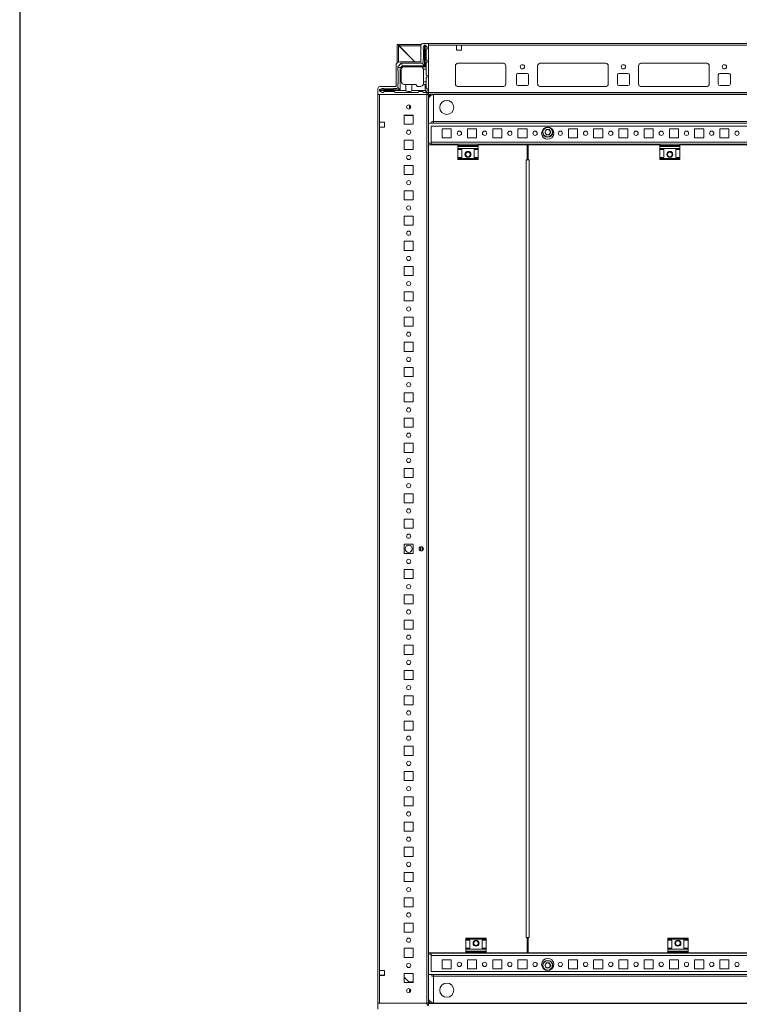
# Model space of a CAD drawing. Units: millimetres. Extents: x -1 to 11581, y 1 to 11628.
# Drawn here: x -1 to 712, y 556 to 1531 of the extents above; entities that cross this region are included whole.
import ezdxf

# ---------------------------------------------------------------- set-up
doc = ezdxf.new("R2010")
doc.units = ezdxf.units.MM

msp = doc.modelspace()

# ---------------------------------------------------------------- linework, layer by layer
at = {"color": 7, "linetype": 'Continuous', "lineweight": 15}
for p, q in [((373.281, 1506.752), (373.281, 1488.451)), ((373.281, 1506.752), (374.781, 1506.752)), ((374.781, 1506.752), (374.781, 1489.356)), ((374.791, 1505.742), (374.785, 1506.318)), ((391.031, 1489.502), (374.791, 1505.742)), ((375.281, 1506.752), (375.281, 1505.252)), ((375.281, 1506.752), (397.22, 1506.752)), ((396.781, 1505.252), (375.281, 1505.252)), ((375.291, 1505.242), (391.031, 1489.502)), ((396.781, 1489.502), (396.781, 1505.502)), ((398.781, 1507.502), (404.531, 1507.502)), ((399.031, 1503.562), (400.031, 1506.062)), ((399.031, 1503.562), (399.031, 1502.062)), ((399.531, 1492.562), (399.531, 1501.562)), ((400.531, 1506.062), (400.031, 1506.062)), ((400.531, 1506.062), (400.531, 1485.562)), ((401.031, 1506.062), (400.531, 1506.062)), ((401.031, 1484.562), (401.031, 1506.062)), ((401.031, 1506.062), (401.531, 1506.062)), ((403.031, 1503.562), (401.531, 1506.062)), ((403.031, 1502.562), (402.031, 1501.562)), ((402.031, 1491.562), (402.031, 1501.562)), ((403.031, 1503.562), (403.031, 1502.562)), ((404.531, 1507.502), (404.531, 1459.752)), ((1090.531, 1507.502), (404.531, 1507.502)), ((404.531, 1505.902), (404.531, 1459.102)), ((404.531, 1505.902), (432.031, 1505.902)), ((432.031, 1505.902), (432.031, 1500.902)), ((437.031, 1505.902), (432.031, 1505.902)), ((437.031, 1500.902), (437.031, 1505.902)), ((437.031, 1505.902), (1058.031, 1505.902)), ((399.031, 1489.062), (399.031, 1492.062)), ((432.031, 1500.902), (437.031, 1500.902)), ((372.281, 1465.002), (372.281, 1486.002)), ((374.031, 1484.562), (374.056, 1484.587)), ((374.031, 1484.562), (374.031, 1480.562)), ((377.506, 1488.037), (374.056, 1484.587)), ((376.531, 1483.562), (374.056, 1484.587)), ((375.781, 1489.502), (396.781, 1489.502)), ((378.531, 1485.562), (376.531, 1483.562)), ((376.531, 1483.562), (376.531, 1461.562)), ((377.506, 1488.037), (377.531, 1488.062)), ((378.531, 1485.562), (377.506, 1488.037)), ((398.031, 1488.062), (377.531, 1488.062)), ((400.531, 1485.562), (378.531, 1485.562)), ((380.531, 1484.562), (396.531, 1484.562)), ((397.031, 1484.562), (401.031, 1484.562)), ((397.031, 1484.562), (397.031, 1484.52)), ((398.031, 1488.062), (400.531, 1485.562)), ((402.031, 1482.062), (399.489, 1482.062)), ((402.031, 1484.562), (401.031, 1484.562)), ((402.031, 1491.562), (403.031, 1490.562)), ((403.031, 1489.562), (402.031, 1488.562)), ((402.031, 1484.562), (402.031, 1488.562)), ((402.031, 1482.062), (402.031, 1484.562)), ((402.031, 1476.562), (402.031, 1482.062)), ((403.031, 1489.562), (403.031, 1490.562)), ((431.031, 1485.502), (431.031, 1467.502)), ((433.308, 1487.992), (478.755, 1487.992)), ((478.531, 1488.002), (433.531, 1488.002)), ((481.031, 1467.502), (481.031, 1485.502)), ((512.531, 1467.502), (512.531, 1485.502)), ((514.808, 1487.992), (580.255, 1487.992)), ((515.031, 1488.002), (580.031, 1488.002)), ((582.531, 1485.502), (582.531, 1467.502)), ((612.531, 1467.502), (612.531, 1485.502)), ((614.808, 1487.992), (680.255, 1487.992)), ((615.031, 1488.002), (680.031, 1488.002)), ((682.531, 1485.502), (682.531, 1467.502)), ((374.531, 1480.062), (374.531, 1468.062)), ((377.531, 1470.062), (377.531, 1481.562)), ((399.531, 1481.562), (399.531, 1469.562)), ((403.031, 1475.562), (402.031, 1476.562)), ((402.031, 1473.562), (403.031, 1474.562)), ((402.031, 1469.562), (402.031, 1473.562)), ((403.031, 1474.562), (403.031, 1475.562)), ((491.531, 1467.502), (491.531, 1476.502)), ((493.031, 1478.002), (502.031, 1478.002)), ((503.531, 1476.502), (503.531, 1467.502)), ((591.531, 1467.502), (591.531, 1476.502)), ((593.031, 1478.002), (602.031, 1478.002)), ((603.531, 1476.502), (603.531, 1467.502)), ((691.531, 1467.502), (691.531, 1476.502)), ((693.031, 1478.002), (702.031, 1478.002)), ((703.531, 1476.502), (703.531, 1467.502)), ((354.281, 1457.252), (354.281, 1463.002)), ((358.531, 1463.062), (356.031, 1462.062)), ((356.281, 1465.002), (372.281, 1465.002)), ((358.531, 1463.062), (360.031, 1463.062)), ((369.531, 1462.562), (360.531, 1462.562)), ((373.031, 1463.062), (370.031, 1463.062)), ((374.031, 1467.562), (374.031, 1464.062)), ((376.531, 1461.562), (374.031, 1464.062)), ((380.531, 1467.062), (382.031, 1467.062)), ((382.031, 1461.062), (382.031, 1467.062)), ((382.031, 1467.062), (388.031, 1467.062)), ((388.031, 1467.062), (388.031, 1461.062)), ((388.031, 1467.062), (391.031, 1467.062)), ((396.531, 1465.062), (393.031, 1465.062)), ((399.36, 1467.062), (401.031, 1467.062)), ((399.531, 1468.062), (399.531, 1469.562)), ((399.531, 1469.562), (402.031, 1469.562)), ((401.031, 1461.062), (401.031, 1467.062)), ((401.031, 1467.062), (402.031, 1467.062)), ((402.031, 1467.062), (402.031, 1469.562)), ((402.031, 1463.562), (402.031, 1467.062)), ((402.031, 1463.562), (403.031, 1462.562)), ((403.031, 1460.562), (403.031, 1462.562)), ((433.531, 1465.002), (478.531, 1465.002)), ((502.031, 1466.002), (493.031, 1466.002)), ((580.031, 1465.002), (515.031, 1465.002)), ((602.031, 1466.002), (593.031, 1466.002)), ((680.031, 1465.002), (615.031, 1465.002)), ((702.031, 1466.002), (693.031, 1466.002)), ((402.031, 1457.252), (354.281, 1457.252)), ((354.281, 1457.252), (354.281, 557.252)), ((355.881, 1429.752), (355.881, 1457.252)), ((402.681, 1457.252), (355.881, 1457.252)), ((356.031, 1461.562), (356.031, 1462.062)), ((356.031, 1461.562), (356.031, 1461.062)), ((376.531, 1461.562), (356.031, 1461.562)), ((356.031, 1461.062), (382.031, 1461.062)), ((356.031, 1460.562), (356.031, 1461.062)), ((356.031, 1460.562), (358.531, 1459.062)), ((359.531, 1459.062), (358.531, 1459.062)), ((360.531, 1460.062), (359.531, 1459.062)), ((360.531, 1460.062), (370.531, 1460.062)), ((371.531, 1459.062), (370.531, 1460.062)), ((371.531, 1459.062), (394.031, 1459.062)), ((388.031, 1461.062), (401.031, 1461.062)), ((395.031, 1460.062), (394.031, 1459.062)), ((395.031, 1460.062), (398.531, 1460.062)), ((399.531, 1459.062), (398.531, 1460.062)), ((399.531, 1459.062), (401.531, 1459.062)), ((401.031, 1461.062), (402.592, 1459.501)), ((404.531, 1459.752), (402.031, 1457.252)), ((402.681, 1457.252), (402.681, 557.252)), ((404.281, 1457.252), (402.681, 1457.252)), ((404.281, 557.252), (404.281, 1457.252)), ((1090.531, 1459.102), (404.531, 1459.102)), ((404.531, 1459.102), (404.531, 1457.502)), ((404.531, 1457.502), (1090.531, 1457.502)), ((409.281, 1430.252), (409.281, 1457.13)), ((409.281, 1457.13), (409.281, 1430.262)), ((1084.531, 1457.252), (410.531, 1457.252)), ((385.544, 1446.708), (385.544, 1442.795)), ((386.544, 1445.893), (386.544, 1443.61)), ((380.281, 1427.752), (380.281, 1436.752)), ((380.281, 1436.752), (389.281, 1436.752)), ((385.544, 1436.303), (380.281, 1436.303)), ((380.544, 1436.302), (380.281, 1436.302)), ((389.281, 1436.302), (380.544, 1436.302)), ((385.544, 1436.752), (385.544, 1436.303)), ((386.544, 1436.303), (385.544, 1436.303)), ((386.544, 1436.752), (386.544, 1436.303)), ((387.544, 1436.303), (386.544, 1436.303)), ((387.544, 1436.303), (387.544, 1436.752)), ((388.544, 1436.303), (387.544, 1436.303)), ((388.544, 1436.303), (388.544, 1436.752)), ((389.281, 1436.303), (388.544, 1436.303)), ((389.281, 1436.752), (389.281, 1427.752)), ((355.881, 1429.752), (360.881, 1429.752)), ((355.881, 1424.752), (355.881, 1429.752)), ((355.881, 589.752), (355.881, 1424.752)), ((360.881, 1424.752), (355.881, 1424.752)), ((360.881, 1429.752), (360.881, 1424.752)), ((389.281, 1427.752), (380.281, 1427.752)), ((1090.781, 1428.752), (404.281, 1428.752)), ((407.031, 1425.752), (407.031, 1409.762)), ((1088.031, 1425.752), (407.031, 1425.752)), ((407.781, 1430.252), (407.771, 1430.252)), ((409.281, 1430.252), (407.781, 1430.252)), ((407.781, 1428.752), (407.781, 1430.252)), ((409.281, 1430.262), (1085.781, 1430.262)), ((409.281, 1430.252), (409.281, 1430.262)), ((409.281, 1428.752), (409.281, 1430.252)), ((409.281, 1430.252), (1085.781, 1430.252)), ((418.031, 1423.252), (427.031, 1423.252)), ((418.031, 1414.252), (418.031, 1423.252)), ((427.031, 1414.252), (418.031, 1414.252)), ((427.031, 1423.252), (427.031, 1414.252)), ((443.031, 1423.252), (452.031, 1423.252)), ((443.031, 1414.252), (443.031, 1423.252)), ((452.031, 1414.252), (443.031, 1414.252)), ((452.031, 1423.252), (452.031, 1414.252)), ((468.031, 1423.252), (477.031, 1423.252)), ((468.031, 1414.252), (468.031, 1423.252)), ((477.031, 1414.252), (468.031, 1414.252)), ((477.031, 1423.252), (477.031, 1414.252)), ((493.031, 1423.252), (502.031, 1423.252)), ((493.031, 1414.252), (493.031, 1423.252)), ((502.031, 1414.252), (493.031, 1414.252)), ((502.031, 1423.252), (502.031, 1414.252)), ((518.031, 1423.252), (518.563, 1423.252)), ((518.031, 1422.72), (518.031, 1423.252)), ((518.031, 1414.252), (518.031, 1414.783)), ((518.563, 1414.252), (518.031, 1414.252)), ((519.596, 1419.752), (521.064, 1422.294)), ((521.064, 1417.21), (519.596, 1419.752)), ((521.064, 1422.294), (523.999, 1422.294)), ((523.999, 1417.21), (521.064, 1417.21)), ((523.999, 1422.294), (525.466, 1419.752)), ((525.466, 1419.752), (523.999, 1417.21)), ((526.5, 1423.252), (527.031, 1423.252)), ((527.031, 1414.252), (526.5, 1414.252)), ((527.031, 1423.252), (527.031, 1422.72)), ((527.031, 1414.783), (527.031, 1414.252)), ((543.031, 1423.252), (552.031, 1423.252)), ((543.031, 1414.252), (543.031, 1423.252)), ((552.031, 1414.252), (543.031, 1414.252)), ((552.031, 1423.252), (552.031, 1414.252)), ((568.031, 1423.252), (577.031, 1423.252)), ((568.031, 1414.252), (568.031, 1423.252)), ((577.031, 1414.252), (568.031, 1414.252)), ((577.031, 1423.252), (577.031, 1414.252)), ((593.031, 1423.252), (602.031, 1423.252)), ((593.031, 1414.252), (593.031, 1423.252)), ((602.031, 1414.252), (593.031, 1414.252)), ((602.031, 1423.252), (602.031, 1414.252)), ((618.031, 1423.252), (627.031, 1423.252)), ((618.031, 1414.252), (618.031, 1423.252)), ((627.031, 1414.252), (618.031, 1414.252)), ((627.031, 1423.252), (627.031, 1414.252)), ((643.031, 1423.252), (652.031, 1423.252)), ((643.031, 1414.252), (643.031, 1423.252)), ((652.031, 1414.252), (643.031, 1414.252)), ((652.031, 1423.252), (652.031, 1414.252)), ((668.031, 1423.252), (677.031, 1423.252)), ((668.031, 1414.252), (668.031, 1423.252)), ((677.031, 1414.252), (668.031, 1414.252)), ((677.031, 1423.252), (677.031, 1414.252)), ((693.031, 1423.252), (702.031, 1423.252)), ((693.031, 1414.252), (693.031, 1423.252)), ((702.031, 1414.252), (693.031, 1414.252)), ((702.031, 1423.252), (702.031, 1414.252)), ((380.281, 1402.752), (380.281, 1411.752)), ((380.281, 1411.752), (389.281, 1411.752)), ((389.281, 1411.752), (389.281, 1402.752)), ((407.021, 1408.752), (404.281, 1408.752)), ((404.293, 607.252), (404.293, 1407.252)), ((404.293, 1407.252), (433.531, 1407.252)), ((407.031, 1409.762), (407.021, 1409.762)), ((407.021, 1408.752), (407.021, 1409.762)), ((1088.031, 1409.762), (407.031, 1409.762)), ((407.031, 1409.762), (407.031, 1407.752)), ((407.031, 1407.752), (433.531, 1407.752)), ((407.781, 1407.252), (407.781, 1407.752)), ((409.281, 1407.252), (409.281, 1407.752)), ((453.531, 1407.752), (433.531, 1407.752)), ((433.531, 1407.752), (433.531, 1406.472)), ((453.531, 1406.472), (433.531, 1406.472)), ((433.531, 1406.472), (433.531, 1405.524)), ((433.531, 1405.524), (453.531, 1405.524)), ((433.531, 1405.524), (433.531, 1403.752)), ((453.531, 1407.752), (633.531, 1407.752)), ((453.531, 1407.752), (453.531, 1406.472)), ((453.531, 1407.252), (502.293, 1407.252)), ((453.531, 1405.524), (453.531, 1406.472)), ((453.531, 1405.524), (453.531, 1403.752)), ((502.293, 1407.252), (502.293, 1392.252)), ((503.285, 1407.252), (503.285, 1392.252)), ((633.531, 1407.252), (503.285, 1407.252)), ((653.531, 1407.752), (633.531, 1407.752)), ((633.531, 1407.752), (633.531, 1406.472)), ((653.531, 1406.472), (633.531, 1406.472)), ((633.531, 1406.472), (633.531, 1405.524)), ((633.531, 1405.524), (653.531, 1405.524)), ((633.531, 1405.524), (633.531, 1403.752)), ((653.531, 1407.752), (933.531, 1407.752)), ((653.531, 1407.752), (653.531, 1406.472)), ((801.281, 1407.252), (653.531, 1407.252)), ((653.531, 1405.524), (653.531, 1406.472)), ((653.531, 1405.524), (653.531, 1403.752)), ((389.281, 1402.752), (380.281, 1402.752)), ((453.531, 1403.752), (433.531, 1403.752)), ((433.531, 1402.752), (433.531, 1403.752)), ((433.531, 1402.752), (437.531, 1402.752)), ((433.531, 1402.752), (433.531, 1394.752)), ((437.531, 1394.752), (433.531, 1394.752)), ((433.531, 1393.752), (433.531, 1394.752)), ((437.531, 1394.752), (437.531, 1402.752)), ((449.531, 1402.752), (453.531, 1402.752)), ((449.531, 1394.752), (449.531, 1402.752)), ((453.531, 1394.752), (449.531, 1394.752)), ((453.531, 1403.752), (453.531, 1402.752)), ((453.531, 1402.752), (453.531, 1394.752)), ((453.531, 1394.752), (453.531, 1393.752)), ((503.285, 1394.252), (502.293, 1394.252)), ((653.531, 1403.752), (633.531, 1403.752)), ((633.531, 1402.752), (633.531, 1403.752)), ((633.531, 1402.752), (637.531, 1402.752)), ((633.531, 1402.752), (633.531, 1394.752)), ((637.531, 1394.752), (633.531, 1394.752)), ((633.531, 1393.752), (633.531, 1394.752)), ((637.531, 1394.752), (637.531, 1402.752)), ((649.531, 1402.752), (653.531, 1402.752)), ((649.531, 1394.752), (649.531, 1402.752)), ((653.531, 1394.752), (649.531, 1394.752)), ((653.531, 1403.752), (653.531, 1402.752)), ((653.531, 1402.752), (653.531, 1394.752)), ((653.531, 1394.752), (653.531, 1393.752)), ((380.281, 1377.752), (380.281, 1386.752)), ((380.281, 1386.752), (389.281, 1386.752)), ((389.281, 1386.752), (389.281, 1377.752)), ((453.531, 1393.752), (433.531, 1393.752)), ((433.531, 1393.752), (433.531, 1392.752)), ((433.531, 1392.752), (453.531, 1392.752)), ((453.531, 1392.752), (453.531, 1393.752)), ((502.293, 1392.252), (501.283, 1392.252)), ((501.283, 1392.252), (501.283, 622.252)), ((502.793, 1392.252), (502.293, 1392.252)), ((503.287, 1392.252), (502.793, 1392.252)), ((504.295, 1392.252), (503.285, 1392.252)), ((504.295, 622.252), (504.295, 1392.252)), ((653.531, 1393.752), (633.531, 1393.752)), ((633.531, 1393.752), (633.531, 1392.752)), ((633.531, 1392.752), (653.531, 1392.752)), ((653.531, 1392.752), (653.531, 1393.752)), ((389.281, 1377.752), (380.281, 1377.752)), ((380.281, 1352.752), (380.281, 1361.752)), ((380.281, 1361.752), (389.281, 1361.752)), ((389.281, 1361.752), (389.281, 1352.752)), ((389.281, 1352.752), (380.281, 1352.752)), ((380.281, 1327.752), (380.281, 1336.752)), ((380.281, 1336.752), (389.281, 1336.752)), ((389.281, 1336.752), (389.281, 1327.752)), ((389.281, 1327.752), (380.281, 1327.752)), ((380.281, 1302.752), (380.281, 1311.752)), ((380.281, 1311.752), (389.281, 1311.752)), ((389.281, 1311.752), (389.281, 1302.752)), ((389.281, 1302.752), (380.281, 1302.752)), ((380.281, 1277.752), (380.281, 1286.752)), ((380.281, 1286.752), (389.281, 1286.752)), ((389.281, 1277.752), (380.281, 1277.752)), ((389.281, 1286.752), (389.281, 1277.752)), ((380.281, 1252.752), (380.281, 1261.752)), ((380.281, 1261.752), (389.281, 1261.752)), ((389.281, 1261.752), (389.281, 1252.752)), ((389.281, 1252.752), (380.281, 1252.752)), ((380.281, 1227.752), (380.281, 1236.752)), ((380.281, 1236.752), (389.281, 1236.752)), ((389.281, 1236.752), (389.281, 1227.752)), ((389.281, 1227.752), (380.281, 1227.752)), ((380.281, 1202.752), (380.281, 1211.752)), ((380.281, 1211.752), (389.281, 1211.752)), ((389.281, 1211.752), (389.281, 1202.752)), ((389.281, 1202.752), (380.281, 1202.752)), ((380.281, 1177.752), (380.281, 1186.752)), ((380.281, 1186.752), (389.281, 1186.752)), ((389.281, 1186.752), (389.281, 1177.752)), ((389.281, 1177.752), (380.281, 1177.752)), ((380.281, 1152.752), (380.281, 1161.752)), ((380.281, 1161.752), (389.281, 1161.752)), ((389.281, 1161.752), (389.281, 1152.752)), ((389.281, 1152.752), (380.281, 1152.752)), ((380.281, 1127.752), (380.281, 1136.752)), ((380.281, 1136.752), (389.281, 1136.752)), ((389.281, 1136.752), (389.281, 1127.752)), ((389.281, 1127.752), (380.281, 1127.752)), ((380.281, 1102.752), (380.281, 1111.752)), ((380.281, 1111.752), (389.281, 1111.752)), ((389.281, 1111.752), (389.281, 1102.752)), ((389.281, 1102.752), (380.281, 1102.752)), ((380.281, 1077.752), (380.281, 1086.752)), ((380.281, 1086.752), (389.281, 1086.752)), ((389.281, 1086.752), (389.281, 1077.752)), ((389.281, 1077.752), (380.281, 1077.752)), ((380.281, 1052.752), (380.281, 1061.752)), ((380.281, 1061.752), (389.281, 1061.752)), ((389.281, 1061.752), (389.281, 1052.752)), ((389.281, 1052.752), (380.281, 1052.752)), ((380.281, 1027.752), (380.281, 1036.752)), ((380.281, 1036.752), (389.281, 1036.752)), ((389.281, 1036.752), (389.281, 1027.752)), ((389.281, 1027.752), (380.281, 1027.752)), ((380.281, 1002.752), (380.281, 1011.752)), ((380.281, 1011.752), (389.281, 1011.752)), ((389.281, 1011.752), (389.281, 1002.752)), ((398.281, 1009.127), (398.281, 1005.377)), ((389.281, 1002.752), (380.281, 1002.752)), ((380.281, 977.752), (380.281, 986.752)), ((380.281, 986.752), (389.281, 986.752)), ((389.281, 986.752), (389.281, 977.752)), ((389.281, 977.752), (380.281, 977.752)), ((380.281, 952.752), (380.281, 961.752)), ((380.281, 961.752), (389.281, 961.752)), ((389.281, 961.752), (389.281, 952.752)), ((389.281, 952.752), (380.281, 952.752)), ((380.281, 927.752), (380.281, 936.752)), ((380.281, 936.752), (389.281, 936.752)), ((389.281, 936.752), (389.281, 927.752)), ((389.281, 927.752), (380.281, 927.752)), ((380.281, 902.752), (380.281, 911.752)), ((380.281, 911.752), (389.281, 911.752)), ((389.281, 911.752), (389.281, 902.752)), ((389.281, 902.752), (380.281, 902.752)), ((380.281, 877.752), (380.281, 886.752)), ((380.281, 886.752), (389.281, 886.752)), ((389.281, 877.752), (380.281, 877.752)), ((389.281, 886.752), (389.281, 877.752)), ((380.281, 852.752), (380.281, 861.752)), ((380.281, 861.752), (389.281, 861.752)), ((389.281, 861.752), (389.281, 852.752)), ((389.281, 852.752), (380.281, 852.752)), ((380.281, 827.752), (380.281, 836.752)), ((380.281, 836.752), (389.281, 836.752)), ((389.281, 836.752), (389.281, 827.752)), ((389.281, 827.752), (380.281, 827.752)), ((380.281, 802.752), (380.281, 811.752)), ((380.281, 811.752), (389.281, 811.752)), ((389.281, 811.752), (389.281, 802.752)), ((389.281, 802.752), (380.281, 802.752)), ((380.281, 777.752), (380.281, 786.752)), ((380.281, 786.752), (389.281, 786.752)), ((389.281, 786.752), (389.281, 777.752)), ((389.281, 777.752), (380.281, 777.752)), ((380.281, 752.752), (380.281, 761.752)), ((380.281, 761.752), (389.281, 761.752)), ((389.281, 761.752), (389.281, 752.752)), ((389.281, 752.752), (380.281, 752.752)), ((380.281, 727.752), (380.281, 736.752)), ((380.281, 736.752), (389.281, 736.752)), ((389.281, 736.752), (389.281, 727.752)), ((389.281, 727.752), (380.281, 727.752)), ((380.281, 702.752), (380.281, 711.752)), ((380.281, 711.752), (389.281, 711.752)), ((389.281, 711.752), (389.281, 702.752)), ((389.281, 702.752), (380.281, 702.752)), ((380.281, 677.752), (380.281, 686.752)), ((380.281, 686.752), (389.281, 686.752)), ((389.281, 686.752), (389.281, 677.752)), ((389.281, 677.752), (380.281, 677.752)), ((380.281, 652.752), (380.281, 661.752)), ((380.281, 661.752), (389.281, 661.752)), ((389.281, 661.752), (389.281, 652.752)), ((389.281, 652.752), (380.281, 652.752)), ((380.281, 627.752), (380.281, 636.752)), ((380.281, 636.752), (389.281, 636.752)), ((389.281, 636.752), (389.281, 627.752)), ((389.281, 627.752), (380.281, 627.752)), ((461.531, 621.752), (441.531, 621.752)), ((441.531, 621.752), (441.531, 620.752)), ((441.531, 620.752), (461.531, 620.752)), ((441.531, 619.752), (441.531, 620.752)), ((441.531, 619.752), (445.531, 619.752)), ((441.531, 611.752), (441.531, 619.752)), ((445.531, 619.752), (445.531, 611.752)), ((457.531, 619.752), (461.531, 619.752)), ((457.531, 619.752), (457.531, 611.752)), ((461.531, 620.752), (461.531, 621.752)), ((461.531, 620.752), (461.531, 619.752)), ((461.531, 611.752), (461.531, 619.752)), ((501.283, 622.252), (502.293, 622.252)), ((502.293, 622.252), (502.293, 607.252)), ((502.293, 622.252), (502.793, 622.252)), ((502.293, 620.252), (503.285, 620.252)), ((502.793, 622.252), (503.287, 622.252)), ((503.285, 622.252), (503.285, 607.252)), ((503.285, 622.252), (504.295, 622.252)), ((661.531, 621.752), (641.531, 621.752)), ((641.531, 621.752), (641.531, 620.752)), ((641.531, 620.752), (661.531, 620.752)), ((641.531, 619.752), (641.531, 620.752)), ((641.531, 619.752), (645.531, 619.752)), ((641.531, 611.752), (641.531, 619.752)), ((645.531, 619.752), (645.531, 611.752)), ((657.531, 619.752), (661.531, 619.752)), ((657.531, 619.752), (657.531, 611.752)), ((661.531, 620.752), (661.531, 621.752)), ((661.531, 620.752), (661.531, 619.752)), ((661.531, 611.752), (661.531, 619.752)), ((380.281, 602.752), (380.281, 611.752)), ((380.281, 611.752), (389.281, 611.752)), ((389.281, 611.752), (389.281, 602.752)), ((404.281, 605.752), (407.021, 605.752)), ((441.531, 607.252), (404.293, 607.252)), ((407.021, 604.742), (407.021, 605.752)), ((407.021, 604.742), (407.031, 604.742)), ((441.531, 606.752), (407.031, 606.752)), ((407.031, 606.752), (407.031, 604.742)), ((407.031, 604.742), (1088.031, 604.742)), ((407.031, 604.742), (407.031, 588.752)), ((407.781, 606.752), (407.781, 607.252)), ((409.281, 606.752), (409.281, 607.252)), ((445.531, 611.752), (441.531, 611.752)), ((441.531, 610.752), (441.531, 611.752)), ((441.531, 610.752), (461.531, 610.752)), ((441.531, 608.98), (441.531, 610.752)), ((461.531, 608.98), (441.531, 608.98)), ((441.531, 608.98), (441.531, 608.031)), ((441.531, 606.752), (441.531, 608.031)), ((441.531, 608.031), (461.531, 608.031)), ((441.531, 606.752), (461.531, 606.752)), ((461.531, 611.752), (457.531, 611.752)), ((461.531, 611.752), (461.531, 610.752)), ((461.531, 608.98), (461.531, 610.752)), ((461.531, 608.031), (461.531, 608.98)), ((461.531, 606.752), (461.531, 608.031)), ((502.293, 607.252), (461.531, 607.252)), ((641.531, 606.752), (461.531, 606.752)), ((503.285, 607.252), (641.531, 607.252)), ((645.531, 611.752), (641.531, 611.752)), ((641.531, 610.752), (641.531, 611.752)), ((641.531, 610.752), (661.531, 610.752)), ((641.531, 608.98), (641.531, 610.752)), ((661.531, 608.98), (641.531, 608.98)), ((641.531, 608.98), (641.531, 608.031)), ((641.531, 606.752), (641.531, 608.031)), ((641.531, 608.031), (661.531, 608.031)), ((641.531, 606.752), (661.531, 606.752)), ((661.531, 611.752), (657.531, 611.752)), ((661.531, 611.752), (661.531, 610.752)), ((661.531, 608.98), (661.531, 610.752)), ((661.531, 608.031), (661.531, 608.98)), ((661.531, 606.752), (661.531, 608.031)), ((661.531, 607.252), (801.281, 607.252)), ((941.531, 606.752), (661.531, 606.752)), ((389.281, 602.752), (380.281, 602.752)), ((418.031, 600.252), (427.031, 600.252)), ((418.031, 591.252), (418.031, 600.252)), ((427.031, 600.252), (427.031, 591.252)), ((443.031, 600.252), (452.031, 600.252)), ((443.031, 591.252), (443.031, 600.252)), ((452.031, 600.252), (452.031, 591.252)), ((468.031, 600.252), (477.031, 600.252)), ((468.031, 591.252), (468.031, 600.252)), ((477.031, 600.252), (477.031, 591.252)), ((493.031, 600.252), (502.031, 600.252)), ((493.031, 591.252), (493.031, 600.252)), ((502.031, 600.252), (502.031, 591.252)), ((518.031, 600.252), (518.563, 600.252)), ((518.031, 599.72), (518.031, 600.252)), ((519.596, 594.752), (521.064, 597.294)), ((521.064, 592.21), (519.596, 594.752)), ((521.064, 597.294), (523.999, 597.294)), ((523.999, 597.294), (525.466, 594.752)), ((525.466, 594.752), (523.999, 592.21)), ((526.5, 600.252), (527.031, 600.252)), ((527.031, 600.252), (527.031, 599.72)), ((543.031, 600.252), (552.031, 600.252)), ((543.031, 591.252), (543.031, 600.252)), ((552.031, 600.252), (552.031, 591.252)), ((568.031, 600.252), (577.031, 600.252)), ((568.031, 591.252), (568.031, 600.252)), ((577.031, 600.252), (577.031, 591.252)), ((593.031, 600.252), (602.031, 600.252)), ((593.031, 591.252), (593.031, 600.252)), ((602.031, 600.252), (602.031, 591.252)), ((618.031, 600.252), (627.031, 600.252)), ((618.031, 591.252), (618.031, 600.252)), ((627.031, 600.252), (627.031, 591.252)), ((643.031, 600.252), (652.031, 600.252)), ((643.031, 591.252), (643.031, 600.252)), ((652.031, 600.252), (652.031, 591.252)), ((668.031, 600.252), (677.031, 600.252)), ((668.031, 591.252), (668.031, 600.252)), ((677.031, 600.252), (677.031, 591.252)), ((693.031, 600.252), (702.031, 600.252)), ((693.031, 591.252), (693.031, 600.252)), ((702.031, 600.252), (702.031, 591.252)), ((355.881, 589.752), (360.881, 589.752)), ((355.881, 584.752), (355.881, 589.752)), ((355.881, 585.002), (356.281, 585.002)), ((356.281, 584.752), (356.281, 585.002)), ((356.281, 585.002), (358.531, 585.002)), ((358.531, 585.002), (358.531, 584.752)), ((358.531, 585.002), (359.531, 585.002)), ((359.531, 584.752), (359.531, 585.002)), ((359.531, 585.002), (360.531, 585.002)), ((360.531, 584.752), (360.531, 585.002)), ((360.531, 585.002), (360.881, 585.002)), ((360.881, 589.752), (360.881, 584.752)), ((380.281, 577.752), (380.281, 586.752)), ((380.281, 586.752), (389.281, 586.752)), ((389.281, 586.752), (389.281, 577.752)), ((404.281, 585.752), (1090.781, 585.752)), ((407.031, 588.752), (1088.031, 588.752)), ((407.781, 584.252), (407.781, 585.752)), ((409.281, 584.252), (409.281, 585.752)), ((427.031, 591.252), (418.031, 591.252)), ((452.031, 591.252), (443.031, 591.252)), ((477.031, 591.252), (468.031, 591.252)), ((502.031, 591.252), (493.031, 591.252)), ((518.031, 591.252), (518.031, 591.783)), ((518.563, 591.252), (518.031, 591.252)), ((523.999, 592.21), (521.064, 592.21)), ((527.031, 591.252), (526.5, 591.252)), ((527.031, 591.783), (527.031, 591.252)), ((552.031, 591.252), (543.031, 591.252)), ((577.031, 591.252), (568.031, 591.252)), ((602.031, 591.252), (593.031, 591.252)), ((627.031, 591.252), (618.031, 591.252)), ((652.031, 591.252), (643.031, 591.252)), ((677.031, 591.252), (668.031, 591.252)), ((702.031, 591.252), (693.031, 591.252)), ((355.881, 557.252), (355.881, 584.752)), ((360.881, 584.752), (355.881, 584.752)), ((380.281, 583.193), (385.531, 577.768)), ((389.281, 577.752), (380.281, 577.752)), ((384.87, 578.452), (389.281, 578.452)), ((385.531, 577.768), (385.547, 577.752)), ((385.531, 577.768), (385.531, 577.752)), ((407.781, 584.252), (407.771, 584.252)), ((409.281, 584.252), (407.781, 584.252)), ((409.281, 557.373), (409.281, 584.252)), ((1085.781, 584.252), (409.281, 584.252)), ((409.281, 584.252), (409.281, 584.242)), ((1085.781, 584.242), (409.281, 584.242)), ((409.281, 584.242), (409.281, 557.373)), ((385.531, 571.713), (385.531, 567.79)), ((386.531, 568.591), (386.531, 570.912)), ((402.031, 557.252), (354.281, 557.252)), ((354.281, 557.252), (354.281, 551.502)), ((355.881, 557.252), (402.681, 557.252)), ((404.531, 554.752), (402.031, 557.252)), ((402.681, 557.252), (404.281, 557.252)), ((404.531, 557.002), (404.531, 555.402)), ((1090.531, 557.002), (404.531, 557.002)), ((410.531, 557.252), (1084.531, 557.252))]:
    msp.add_line(p, q, dxfattribs=at)
at = {"color": 8, "linetype": 'Continuous', "lineweight": 15}
for p, q in [((374.791, 1489.359), (374.791, 1505.742)), ((396.781, 1505.242), (375.291, 1505.242)), ((479.231, 1465.102), (432.831, 1465.102)), ((580.731, 1465.102), (514.331, 1465.102)), ((680.731, 1465.102), (614.331, 1465.102)), ((410.531, 1457.502), (410.531, 1457.252)), ((380.544, 1436.303), (380.544, 1436.302)), ((407.771, 1430.252), (407.771, 1428.752)), ((407.771, 1407.752), (407.771, 1407.252)), ((396.681, 1009.29), (396.681, 1005.213)), ((398.381, 1009.07), (398.381, 1005.433)), ((407.771, 607.252), (407.771, 606.752)), ((407.771, 585.752), (407.771, 584.252)), ((410.531, 557.002), (410.531, 557.252))]:
    msp.add_line(p, q, dxfattribs=at)
msp.add_lwpolyline([(-0.538, 1.061), (11580.766, 1.061), (11580.766, 10974.739), (-0.538, 10974.739)], close=True)
at = {"color": 7, "linetype": 'Continuous', "lineweight": 15}
for centre, radius in [((497.531, 1484.502), 2.125), ((597.531, 1484.502), 2.125), ((697.531, 1484.502), 2.125), ((384.781, 1444.752), 2.1), ((422.531, 1444.252), 7), ((522.531, 1419.752), 5), ((384.781, 1419.752), 2.1), ((435.031, 1418.752), 2.125), ((460.031, 1418.752), 2.125), ((485.031, 1418.752), 2.125), ((510.031, 1418.752), 2.125), ((535.031, 1418.752), 2.125), ((560.031, 1418.752), 2.125), ((585.031, 1418.752), 2.125), ((610.031, 1418.752), 2.125), ((635.031, 1418.752), 2.125), ((660.031, 1418.752), 2.125), ((685.031, 1418.752), 2.125), ((710.031, 1418.752), 2.125), ((384.781, 1394.752), 2.1), ((443.531, 1397.752), 3), ((443.531, 1397.752), 2.25), ((643.531, 1397.752), 3), ((643.531, 1397.752), 2.25), ((384.781, 1369.752), 2.1), ((384.781, 1344.752), 2.1), ((384.781, 1319.752), 2.1), ((384.781, 1294.752), 2.1), ((384.781, 1269.752), 2.1), ((384.781, 1244.752), 2.1), ((384.781, 1219.752), 2.1), ((384.781, 1194.752), 2.1), ((384.781, 1169.752), 2.1), ((384.781, 1144.752), 2.1), ((384.781, 1119.752), 2.1), ((384.781, 1094.752), 2.1), ((384.781, 1069.752), 2.1), ((384.781, 1044.752), 2.1), ((384.781, 1019.752), 2.1), ((384.781, 1007.252), 3.5), ((397.281, 1007.252), 2.125), ((384.781, 994.752), 2.1), ((384.781, 969.752), 2.1), ((384.781, 944.752), 2.1), ((384.781, 919.752), 2.1), ((384.781, 894.752), 2.1), ((384.781, 869.752), 2.1), ((384.781, 844.752), 2.1), ((384.781, 819.752), 2.1), ((384.781, 794.752), 2.1), ((384.781, 769.752), 2.1), ((384.781, 744.752), 2.1), ((384.781, 719.752), 2.1), ((384.781, 694.752), 2.1), ((384.781, 669.752), 2.1), ((384.781, 644.752), 2.1), ((384.781, 619.752), 2.1), ((451.531, 616.752), 3), ((451.531, 616.752), 2.25), ((651.531, 616.752), 3), ((651.531, 616.752), 2.25), ((384.781, 594.752), 2.1), ((435.031, 595.752), 2.125), ((460.031, 595.752), 2.125), ((485.031, 595.752), 2.125), ((510.031, 595.752), 2.125), ((522.531, 594.752), 5), ((535.031, 595.752), 2.125), ((560.031, 595.752), 2.125), ((585.031, 595.752), 2.125), ((610.031, 595.752), 2.125), ((635.031, 595.752), 2.125), ((660.031, 595.752), 2.125), ((685.031, 595.752), 2.125), ((710.031, 595.752), 2.125), ((422.531, 570.252), 7), ((384.781, 569.752), 2.1)]:
    msp.add_circle(centre, radius, dxfattribs=at)
for centre, radius, start, end in [((375.275, 1505.235), 0.0177, 21.451189, 68.548811), ((398.781, 1505.502), 2, 90, 180), ((399.031, 1501.562), 0.5, 0, 90), ((399.031, 1492.562), 0.5, 270, 0), ((375.781, 1486.002), 3.5, 90, 180), ((380.531, 1481.562), 3, 90, 180), ((396.531, 1481.562), 3, 80.405932, 90), ((396.531, 1481.562), 3, 9.594068, 80.405932), ((398.031, 1489.062), 1, 270, 0), ((396.531, 1481.562), 3, 0, 9.594068), ((433.531, 1485.502), 2.5, 90, 180), ((478.531, 1485.502), 2.5, 0, 90), ((515.031, 1485.502), 2.5, 90, 180), ((580.031, 1485.502), 2.5, 0, 90), ((615.031, 1485.502), 2.5, 90, 180), ((680.031, 1485.502), 2.5, 0, 90), ((374.031, 1480.062), 0.5, 0, 90), ((493.031, 1476.502), 1.5, 90, 180), ((502.031, 1476.502), 1.5, 0, 90), ((593.031, 1476.502), 1.5, 90, 180), ((602.031, 1476.502), 1.5, 0, 90), ((693.031, 1476.502), 1.5, 90, 180), ((702.031, 1476.502), 1.5, 0, 90), ((356.281, 1463.002), 2, 90, 180), ((360.531, 1463.062), 0.5, 180, 270), ((369.531, 1463.062), 0.5, 270, 0), ((373.031, 1464.062), 1, 270, 0), ((374.031, 1468.062), 0.5, 270, 0), ((380.531, 1470.062), 3, 180, 270), ((391.031, 1465.062), 2, 0, 90), ((396.531, 1468.062), 3, 270, 340.528779), ((396.531, 1468.062), 3, 340.528779, 0), ((433.531, 1467.502), 2.5, 180, 270), ((478.531, 1467.502), 2.5, 270, 0), ((493.031, 1467.502), 1.5, 180, 270), ((502.031, 1467.502), 1.5, 270, 0), ((515.031, 1467.502), 2.5, 180, 270), ((580.031, 1467.502), 2.5, 270, 0), ((593.031, 1467.502), 1.5, 180, 270), ((602.031, 1467.502), 1.5, 270, 0), ((615.031, 1467.502), 2.5, 180, 270), ((680.031, 1467.502), 2.5, 270, 0), ((693.031, 1467.502), 1.5, 180, 270), ((702.031, 1467.502), 1.5, 270, 0), ((401.531, 1460.562), 1.5, 270, 315), ((401.531, 1460.562), 1.5, 315, 0), ((410.531, 1450.752), 6.5, 90, 164.057631), ((522.531, 1419.752), 4.7, 330, 150), ((522.531, 1418.752), 6, 48.590378, 131.409622), ((522.531, 1418.752), 6, 138.590378, 221.409622), ((522.531, 1419.752), 4.7, 150, 330), ((522.531, 1418.752), 6, 228.590378, 311.409622), ((522.531, 1419.752), 2.542, 150, 210), ((522.531, 1419.752), 2.542, 90, 150), ((522.531, 1419.752), 2.542, 210, 270), ((522.531, 1419.752), 2.542, 30, 90), ((522.531, 1419.752), 2.542, 270, 330), ((522.531, 1419.752), 2.542, 330, 30), ((522.531, 1418.752), 6, 318.590378, 41.409622), ((522.531, 595.752), 6, 138.590378, 221.409622), ((522.531, 594.752), 4.7, 30, 210), ((522.531, 594.752), 4.7, 210, 30), ((522.531, 595.752), 6, 48.590378, 131.409622), ((522.531, 594.752), 2.542, 150, 210), ((522.531, 594.752), 2.542, 90, 150), ((522.531, 594.752), 2.542, 30, 90), ((522.531, 594.752), 2.542, 330, 30), ((522.531, 595.752), 6, 318.590378, 41.409622), ((522.531, 595.752), 6, 228.590378, 311.409622), ((522.531, 594.752), 2.542, 210, 270), ((522.531, 594.752), 2.542, 270, 330), ((410.531, 563.752), 6.5, 195.942369, 270)]:
    msp.add_arc(centre, radius, start, end, dxfattribs=at)
at = {"color": 8, "linetype": 'Continuous', "lineweight": 15}
for centre, start, end in [((410.531, 1450.752), 115.841933, 146.44269), ((410.531, 563.752), 213.55731, 244.158067)]:
    msp.add_arc(centre, 7.5, start, end, dxfattribs=at)
at = {"color": 7, "linetype": 'Continuous', "lineweight": 15}
msp.add_ellipse((385.031, 1461.062), major_axis=(3, 0), ratio=0.3639702, start_param=3.1415927, end_param=6.2831853, dxfattribs=at)

doc.saveas('drawing.dxf')
